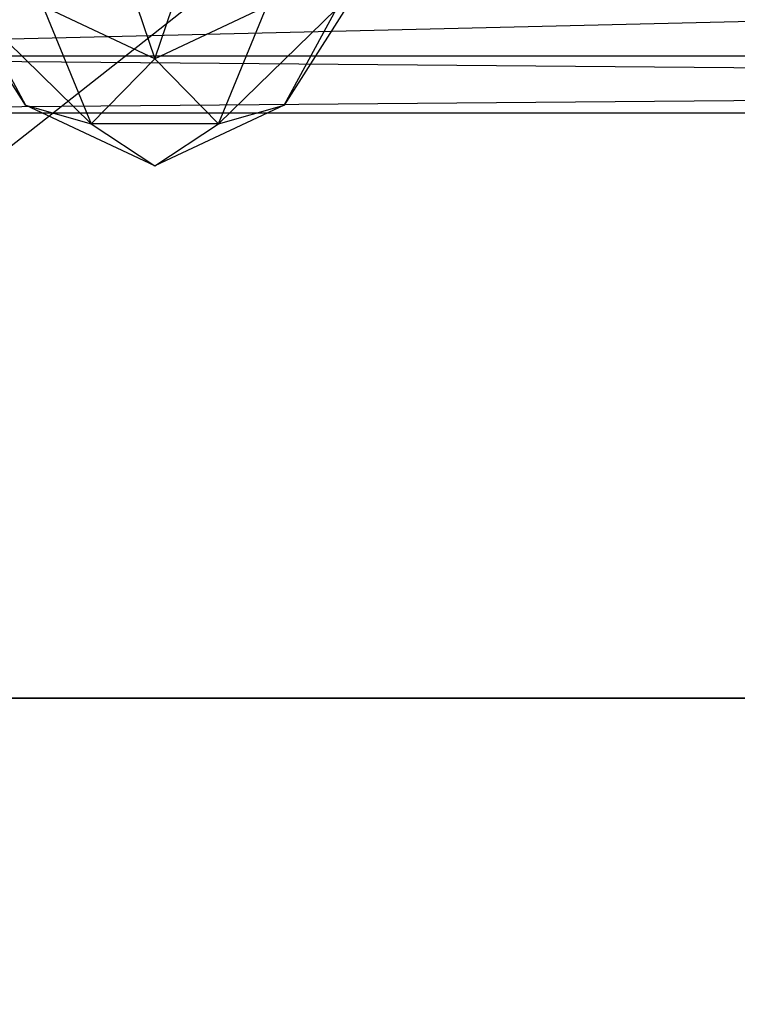
# Model space of a CAD drawing. Units: metres. Extents: x -1.04 to 1.17, y -0.79 to 0.77.
# Drawn here: x -0.92 to -0.9, y 0.2 to 0.23 of the extents above; entities that cross this region are included whole.
import ezdxf

# ---------------------------------------------------------------- set-up
doc = ezdxf.new("R2010")
doc.units = ezdxf.units.M

msp = doc.modelspace()

# ---------------------------------------------------------------- linework, layer by layer
for points in [[(-0.923663, -0.011999, 0.486542), (-0.92111, 0.387997, 0.486542), (0.056337, -0.011999, 0.486542)], [(-0.463663, -0.011999, -0.038506), (-0.460884, 0.387997, -0.038506), (-0.923663, -0.011999, 0.403638)], [(-0.923663, -0.011999, 0.403638), (-0.92092, 0.387997, 0.403638), (-0.460884, 0.387997, -0.038506)], [(0.056337, -0.011999, 0.486542), (0.056292, -0.036998, 0.486542), (-0.92111, 0.387997, 0.486542)], [(-0.92111, 0.387997, 0.486542), (-0.670676, 0.387997, 0.486542), (0.056292, -0.036998, 0.486542)], [(-0.737639, 0.213709, 0.483889), (-0.737639, 0.371042, 0.483889), (-0.937639, 0.213709, 0.483889)], [(-0.937639, 0.371042, 0.483889), (-0.737639, 0.371042, 0.483889), (-0.937639, 0.213709, 0.483889)], [(-0.737639, 0.213709, 0.403889), (-0.737639, 0.371042, 0.403889), (-0.937639, 0.213709, 0.403889)], [(-0.937639, 0.371042, 0.403889), (-0.737639, 0.371042, 0.403889), (-0.937639, 0.213709, 0.403889)], [(-0.737639, 0.213709, 0.483889), (-0.737639, 0.371042, 0.483889), (-0.937639, 0.213709, 0.483889)], [(-0.937639, 0.371042, 0.483889), (-0.737639, 0.371042, 0.483889), (-0.937639, 0.213709, 0.483889)], [(-0.737639, 0.213709, 0.403889), (-0.737639, 0.371042, 0.403889), (-0.937639, 0.213709, 0.403889)], [(-0.937639, 0.371042, 0.403889), (-0.737639, 0.371042, 0.403889), (-0.937639, 0.213709, 0.403889)], [(-0.937639, 0.232692, 0.452461), (-0.737639, 0.232692, 0.452461), (-0.937639, 0.237467, 0.459728)], [(-0.737639, 0.237467, 0.459728), (-0.737639, 0.232692, 0.452461), (-0.937639, 0.237467, 0.459728)], [(-0.737639, 0.232692, 0.435317), (-0.737639, 0.237467, 0.42805), (-0.937639, 0.232692, 0.435317)], [(-0.937639, 0.237467, 0.42805), (-0.737639, 0.237467, 0.42805), (-0.937639, 0.232692, 0.435317)], [(-0.937639, 0.232692, 0.452461), (-0.737639, 0.232692, 0.452461), (-0.937639, 0.237467, 0.459728)], [(-0.737639, 0.237467, 0.459728), (-0.737639, 0.232692, 0.452461), (-0.937639, 0.237467, 0.459728)], [(-0.737639, 0.232692, 0.435317), (-0.737639, 0.237467, 0.42805), (-0.937639, 0.232692, 0.435317)], [(-0.937639, 0.237467, 0.42805), (-0.737639, 0.237467, 0.42805), (-0.937639, 0.232692, 0.435317)], [(-0.912639, 0.232604, 0.431889), (-0.915953, 0.23416, 0.431889), (-0.914018, 0.236675, 0.426918)], [(-0.912639, 0.232604, 0.455889), (-0.915953, 0.23416, 0.455889), (-0.914018, 0.236675, 0.46086)], [(-0.911259, 0.236675, 0.426918), (-0.914018, 0.236675, 0.426918), (-0.912639, 0.232604, 0.431889)], [(-0.911259, 0.236675, 0.46086), (-0.914018, 0.236675, 0.46086), (-0.912639, 0.232604, 0.455889)], [(-0.909324, 0.23416, 0.431889), (-0.912639, 0.232604, 0.431889), (-0.911259, 0.236675, 0.426918)], [(-0.909324, 0.23416, 0.455889), (-0.912639, 0.232604, 0.455889), (-0.911259, 0.236675, 0.46086)], [(-0.916466, 0.231238, 0.443889), (-0.91971, 0.236354, 0.443889), (-0.918005, 0.234088, 0.437677)], [(-0.916466, 0.231238, 0.443889), (-0.91971, 0.236354, 0.443889), (-0.918005, 0.234088, 0.450101)], [(-0.905568, 0.236354, 0.443889), (-0.908812, 0.231238, 0.443889), (-0.907272, 0.234088, 0.437677)], [(-0.905568, 0.236354, 0.443889), (-0.908812, 0.231238, 0.443889), (-0.907272, 0.234088, 0.450101)], [(-0.914523, 0.230684, 0.437677), (-0.918005, 0.234088, 0.437677), (-0.915953, 0.23416, 0.431889)], [(-0.914523, 0.230684, 0.450101), (-0.918005, 0.234088, 0.450101), (-0.915953, 0.23416, 0.455889)], [(-0.914523, 0.230684, 0.437677), (-0.918005, 0.234088, 0.437677), (-0.916466, 0.231238, 0.443889)], [(-0.914523, 0.230684, 0.450101), (-0.918005, 0.234088, 0.450101), (-0.916466, 0.231238, 0.443889)], [(-0.912639, 0.232604, 0.431889), (-0.915953, 0.23416, 0.431889), (-0.914523, 0.230684, 0.437677)], [(-0.912639, 0.232604, 0.455889), (-0.915953, 0.23416, 0.455889), (-0.914523, 0.230684, 0.450101)], [(-0.909324, 0.23416, 0.431889), (-0.912639, 0.232604, 0.431889), (-0.910754, 0.230684, 0.437677)], [(-0.909324, 0.23416, 0.455889), (-0.912639, 0.232604, 0.455889), (-0.910754, 0.230684, 0.450101)], [(-0.907272, 0.234088, 0.437677), (-0.910754, 0.230684, 0.437677), (-0.909324, 0.23416, 0.431889)], [(-0.907272, 0.234088, 0.450101), (-0.910754, 0.230684, 0.450101), (-0.909324, 0.23416, 0.455889)], [(-0.907272, 0.234088, 0.437677), (-0.910754, 0.230684, 0.437677), (-0.908812, 0.231238, 0.443889)], [(-0.907272, 0.234088, 0.450101), (-0.910754, 0.230684, 0.450101), (-0.908812, 0.231238, 0.443889)], [(-0.937639, 0.231015, 0.443889), (-0.737639, 0.231015, 0.443889), (-0.937639, 0.232692, 0.452461)], [(-0.737639, 0.231015, 0.443889), (-0.737639, 0.232692, 0.435317), (-0.937639, 0.231015, 0.443889)], [(-0.737639, 0.232692, 0.452461), (-0.737639, 0.231015, 0.443889), (-0.937639, 0.232692, 0.452461)], [(-0.937639, 0.232692, 0.435317), (-0.737639, 0.232692, 0.435317), (-0.937639, 0.231015, 0.443889)], [(-0.937639, 0.231015, 0.443889), (-0.737639, 0.231015, 0.443889), (-0.937639, 0.232692, 0.452461)], [(-0.737639, 0.231015, 0.443889), (-0.737639, 0.232692, 0.435317), (-0.937639, 0.231015, 0.443889)], [(-0.737639, 0.232692, 0.452461), (-0.737639, 0.231015, 0.443889), (-0.937639, 0.232692, 0.452461)], [(-0.937639, 0.232692, 0.435317), (-0.737639, 0.232692, 0.435317), (-0.937639, 0.231015, 0.443889)], [(-0.910754, 0.230684, 0.437677), (-0.914523, 0.230684, 0.437677), (-0.912639, 0.232604, 0.431889)], [(-0.910754, 0.230684, 0.450101), (-0.914523, 0.230684, 0.450101), (-0.912639, 0.232604, 0.455889)], [(-0.912639, 0.229442, 0.443889), (-0.916466, 0.231238, 0.443889), (-0.914523, 0.230684, 0.437677)], [(-0.912639, 0.229442, 0.443889), (-0.916466, 0.231238, 0.443889), (-0.914523, 0.230684, 0.450101)], [(-0.908812, 0.231238, 0.443889), (-0.912639, 0.229442, 0.443889), (-0.910754, 0.230684, 0.437677)], [(-0.908812, 0.231238, 0.443889), (-0.912639, 0.229442, 0.443889), (-0.910754, 0.230684, 0.450101)], [(-0.910754, 0.230684, 0.437677), (-0.914523, 0.230684, 0.437677), (-0.912639, 0.229442, 0.443889)], [(-0.910754, 0.230684, 0.450101), (-0.914523, 0.230684, 0.450101), (-0.912639, 0.229442, 0.443889)], [(-0.937639, 0.213709, 0.483889), (-0.737639, 0.213709, 0.483889), (-0.937639, 0.213709, 0.403889)], [(-0.737639, 0.213709, 0.403889), (-0.737639, 0.213709, 0.483889), (-0.937639, 0.213709, 0.403889)], [(-0.937639, 0.213709, 0.483889), (-0.737639, 0.213709, 0.483889), (-0.937639, 0.213709, 0.403889)], [(-0.737639, 0.213709, 0.403889), (-0.737639, 0.213709, 0.483889), (-0.937639, 0.213709, 0.403889)]]:
    msp.add_3dface(points)

doc.saveas('drawing.dxf')
